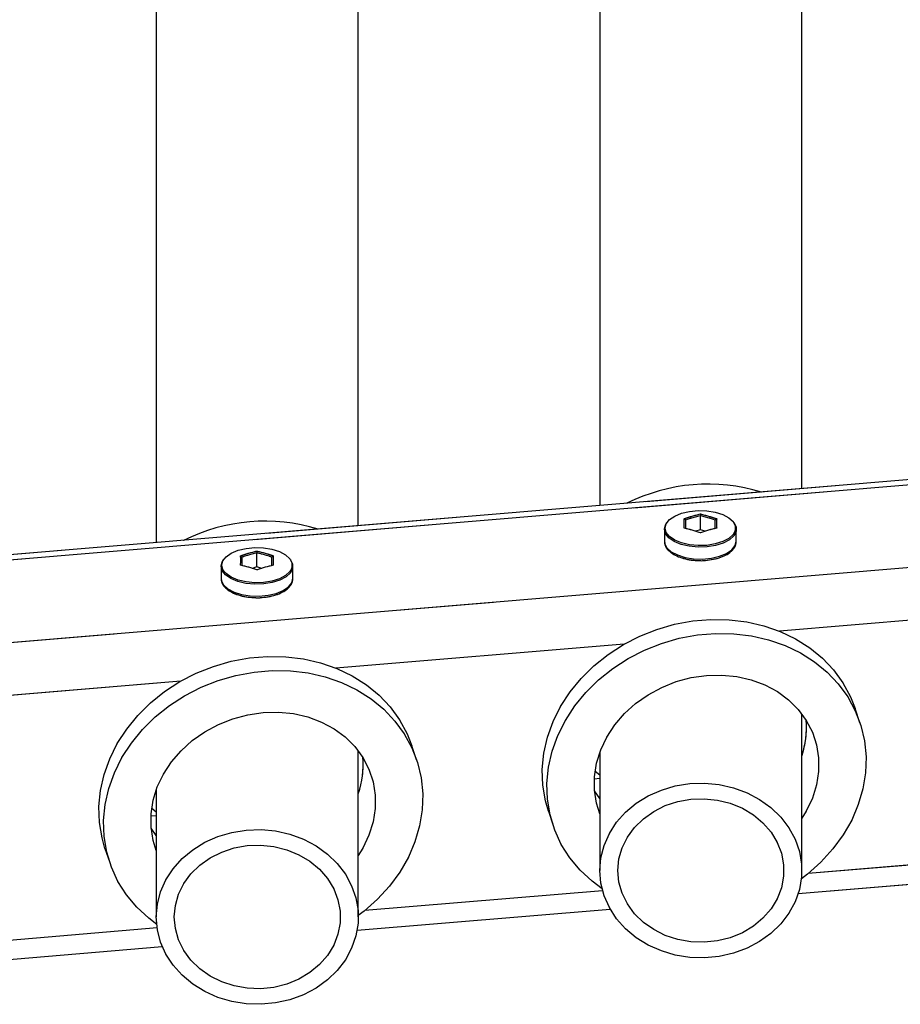
# Model space of a CAD drawing. Units: millimetres. Extents: x 0 to 42.1, y 0 to 29.8.
# Drawn here: x 15.1 to 15.7, y 11.6 to 12.3 of the extents above; entities that cross this region are included whole.
import ezdxf

# ---------------------------------------------------------------- set-up
doc = ezdxf.new("R2010")
doc.units = ezdxf.units.MM
doc.linetypes.add('PHANTOM', pattern=[1.27, 0.635, -0.127, 0.127, -0.127, 0.127, -0.127])

msp = doc.modelspace()

# ---------------------------------------------------------------- linework, layer by layer
at = {"color": 7, "linetype": 'Continuous', "lineweight": 25}
for p, q in [((15.17756, 12.68602), (15.17756, 11.94941)), ((15.47356, 12.66141), (15.47356, 11.97418)), ((15.31236, 11.96069), (15.31236, 12.64877)), ((15.60836, 11.98546), (15.60836, 12.624)), ((16.39026, 12.05088), (12.90121, 11.75895)), ((15.54062, 11.95793), (15.54062, 11.96738)), ((15.51662, 11.95839), (15.51662, 11.95042)), ((15.54062, 11.95793), (15.53743, 11.95701)), ((15.54382, 11.95701), (15.54062, 11.95793)), ((15.56462, 11.95042), (15.56462, 11.95839)), ((15.51662, 11.95042), (15.51663, 11.95017)), ((15.24474, 11.93317), (15.24474, 11.94262)), ((15.22074, 11.93363), (15.22074, 11.92567)), ((15.24474, 11.93317), (15.24154, 11.93225)), ((15.24793, 11.93225), (15.24474, 11.93317)), ((15.26874, 11.92567), (15.26874, 11.93363)), ((15.22074, 11.92567), (15.22074, 11.92542)), ((15.60836, 11.7305), (15.60836, 11.83506)), ((15.64716, 11.8292), (15.64403, 11.83857)), ((15.31236, 11.6995), (15.31236, 11.81045)), ((15.35128, 11.80445), (15.34814, 11.81382)), ((15.47356, 11.80959), (15.47356, 11.7305)), ((15.47036, 11.79679), (15.47356, 11.79442)), ((15.17756, 11.78452), (15.17756, 11.6995)), ((15.47356, 11.77856), (15.47001, 11.78362)), ((15.17447, 11.77203), (15.17756, 11.76974)), ((15.43919, 11.77002), (15.44233, 11.76065)), ((15.17756, 11.75395), (15.17412, 11.75886)), ((15.14331, 11.74526), (15.14645, 11.73589)), ((15.60601, 11.71522), (15.77227, 11.72913)), ((15.31157, 11.69058), (15.48049, 11.70472)), ((15.01636, 11.66588), (15.18156, 11.6797))]:
    msp.add_line(p, q, dxfattribs=at)
at = {"color": 7, "linetype": 'PHANTOM', "lineweight": 18}
for p, q in [((15.17756, 12.68602), (15.17756, 11.94941)), ((15.47356, 12.66141), (15.47356, 11.97418)), ((15.31236, 11.96069), (15.31236, 12.64877)), ((15.60836, 11.98546), (15.60836, 12.624)), ((16.39026, 12.05088), (12.90121, 11.75895)), ((15.54062, 11.95793), (15.54062, 11.96738)), ((15.51662, 11.95839), (15.51662, 11.95042)), ((15.54062, 11.95793), (15.53743, 11.95701)), ((15.54382, 11.95701), (15.54062, 11.95793)), ((15.56462, 11.95042), (15.56462, 11.95839)), ((15.51662, 11.95042), (15.51663, 11.95017)), ((15.24474, 11.93317), (15.24474, 11.94262)), ((15.22074, 11.93363), (15.22074, 11.92567)), ((15.24474, 11.93317), (15.24154, 11.93225)), ((15.24793, 11.93225), (15.24474, 11.93317)), ((15.26874, 11.92567), (15.26874, 11.93363)), ((15.22074, 11.92567), (15.22074, 11.92542)), ((15.60836, 11.7305), (15.60836, 11.83506)), ((15.64716, 11.8292), (15.64403, 11.83857)), ((15.31236, 11.6995), (15.31236, 11.81045)), ((15.35128, 11.80445), (15.34814, 11.81382)), ((15.47356, 11.80959), (15.47356, 11.7305)), ((15.47036, 11.79679), (15.47356, 11.79442)), ((15.17756, 11.78452), (15.17756, 11.6995)), ((15.47356, 11.77856), (15.47001, 11.78362)), ((15.17447, 11.77203), (15.17756, 11.76974)), ((15.43919, 11.77002), (15.44233, 11.76065)), ((15.17756, 11.75395), (15.17412, 11.75886)), ((15.14331, 11.74526), (15.14645, 11.73589)), ((15.60601, 11.71522), (15.77227, 11.72913)), ((15.31157, 11.69058), (15.48049, 11.70472)), ((15.01636, 11.66588), (15.18156, 11.6797))]:
    msp.add_line(p, q, dxfattribs=at)
at = {"color": 8, "linetype": 'Continuous', "lineweight": 25}
for p, q in [((16.38209, 12.04668), (12.90997, 11.75616)), ((16.41506, 11.99428), (12.90882, 11.70091)), ((15.78575, 11.90648), (15.59336, 11.89038)), ((15.48987, 11.88172), (15.29747, 11.86562)), ((15.19398, 11.85696), (15.00159, 11.84086)), ((15.47356, 11.79188), (15.46986, 11.79157)), ((15.17756, 11.76711), (15.17398, 11.76681)), ((15.76971, 11.74163), (15.61257, 11.72848)), ((15.47539, 11.717), (15.31668, 11.70372)), ((15.1781, 11.69213), (15.0208, 11.67897))]:
    msp.add_line(p, q, dxfattribs=at)
at = {"color": 8, "linetype": 'PHANTOM', "lineweight": 18}
for p, q in [((16.38209, 12.04668), (12.90997, 11.75616)), ((16.41506, 11.99428), (12.90882, 11.70091)), ((15.78575, 11.90648), (15.59336, 11.89038)), ((15.48987, 11.88172), (15.29747, 11.86562)), ((15.19398, 11.85696), (15.00159, 11.84086)), ((15.47356, 11.79188), (15.46986, 11.79157)), ((15.17756, 11.76711), (15.17398, 11.76681)), ((15.76971, 11.74163), (15.61257, 11.72848)), ((15.47539, 11.717), (15.31668, 11.70372)), ((15.1781, 11.69213), (15.0208, 11.67897))]:
    msp.add_line(p, q, dxfattribs=at)
at = {"color": 7, "linetype": 'Continuous', "lineweight": 25, "flags": 128}
for points in [[(15.51714, 11.95915), (15.51788, 11.96207), (15.52005, 11.96481), (15.52351, 11.96719), (15.52804, 11.96906), (15.53337, 11.97032), (15.53915, 11.97087), (15.54502, 11.97068), (15.55062, 11.96977), (15.55559, 11.9682), (15.55961, 11.96605), (15.56245, 11.96347), (15.56391, 11.96062), (15.56397, 11.95794)], [(15.5629, 11.96286), (15.56294, 11.96281), (15.56443, 11.95989), (15.56443, 11.95689), (15.56294, 11.95397), (15.56004, 11.95134), (15.55592, 11.94914), (15.55084, 11.94753), (15.54512, 11.9466), (15.53911, 11.94641), (15.5332, 11.94698), (15.52776, 11.94826), (15.52313, 11.95018), (15.51959, 11.95261), (15.51737, 11.95541), (15.51662, 11.95839), (15.51662, 11.95839)], [(15.51662, 11.95839), (15.51737, 11.96138), (15.51834, 11.96285)], [(15.56341, 11.95634), (15.56245, 11.95483), (15.55961, 11.95225), (15.55559, 11.95011), (15.55062, 11.94853), (15.54502, 11.94762), (15.53915, 11.94744), (15.53337, 11.94799), (15.52804, 11.94924), (15.52351, 11.95112), (15.52005, 11.9535), (15.51882, 11.9548)], [(15.22126, 11.9344), (15.222, 11.93731), (15.22416, 11.94005), (15.22762, 11.94243), (15.23216, 11.94431), (15.23748, 11.94556), (15.24326, 11.94611), (15.24913, 11.94593), (15.25473, 11.94502), (15.2597, 11.94344), (15.26373, 11.94129), (15.26656, 11.93872), (15.26803, 11.93587), (15.26808, 11.93318)], [(15.22074, 11.93363), (15.22149, 11.93662), (15.22246, 11.9381)], [(15.26701, 11.9381), (15.26705, 11.93805), (15.26855, 11.93514), (15.26855, 11.93213), (15.26705, 11.92922), (15.26415, 11.92658), (15.26003, 11.92439), (15.25495, 11.92278), (15.24923, 11.92185), (15.24323, 11.92166), (15.23732, 11.92222), (15.23188, 11.9235), (15.22724, 11.92542), (15.2237, 11.92785), (15.22149, 11.93065), (15.22074, 11.93363), (15.22074, 11.93363)], [(15.26753, 11.93158), (15.26656, 11.93007), (15.26373, 11.9275), (15.2597, 11.92535), (15.25473, 11.92377), (15.24913, 11.92287), (15.24326, 11.92268), (15.23748, 11.92323), (15.23216, 11.92448), (15.22762, 11.92636), (15.22416, 11.92874), (15.22293, 11.93005)], [(15.43919, 11.77002), (15.43721, 11.77699), (15.43548, 11.78741), (15.43514, 11.79806), (15.43618, 11.80878), (15.43859, 11.81945), (15.44235, 11.82992), (15.4474, 11.84006), (15.45368, 11.84973), (15.46111, 11.85881), (15.46959, 11.86718), (15.479, 11.87472), (15.48923, 11.88135), (15.50015, 11.88698), (15.5116, 11.89153), (15.52345, 11.89494), (15.53553, 11.89716), (15.54769, 11.89818), (15.55977, 11.89798), (15.57162, 11.89655), (15.58308, 11.89392), (15.59399, 11.89012), (15.60422, 11.8852), (15.61364, 11.87923), (15.62211, 11.87228), (15.62954, 11.86444), (15.63582, 11.85583), (15.64087, 11.84653), (15.64403, 11.83857)], [(15.47503, 11.71838), (15.46836, 11.72335), (15.46039, 11.73075), (15.45353, 11.73899), (15.44785, 11.74796), (15.44344, 11.75755), (15.44035, 11.76762), (15.43862, 11.77804), (15.43827, 11.78869), (15.43931, 11.79941), (15.44173, 11.81008), (15.44549, 11.82055), (15.45054, 11.83069), (15.45682, 11.84036), (15.46425, 11.84944), (15.47272, 11.85781), (15.48214, 11.86535), (15.49237, 11.87198), (15.50328, 11.87761), (15.51474, 11.88216), (15.52658, 11.88557), (15.53867, 11.88779), (15.55083, 11.88881), (15.56291, 11.88861), (15.57476, 11.88718), (15.58621, 11.88455), (15.59713, 11.88075), (15.60736, 11.87583), (15.61677, 11.86986), (15.62525, 11.86291), (15.63268, 11.85508), (15.63896, 11.84646), (15.64401, 11.83716), (15.64777, 11.82732), (15.65018, 11.81706), (15.65122, 11.80651), (15.65088, 11.7958), (15.64914, 11.78509), (15.64605, 11.7745), (15.64164, 11.76418), (15.63596, 11.75426), (15.6291, 11.74487), (15.62114, 11.73613), (15.61217, 11.72816), (15.60807, 11.72501)], [(15.14331, 11.74526), (15.14133, 11.75223), (15.1396, 11.76265), (15.13925, 11.7733), (15.14029, 11.78403), (15.14271, 11.7947), (15.14646, 11.80517), (15.15152, 11.8153), (15.1578, 11.82497), (15.16522, 11.83405), (15.1737, 11.84242), (15.18312, 11.84997), (15.19335, 11.8566), (15.20426, 11.86222), (15.21572, 11.86677), (15.22756, 11.87018), (15.23964, 11.87241), (15.25181, 11.87342), (15.26389, 11.87322), (15.27574, 11.87179), (15.28719, 11.86916), (15.2981, 11.86536), (15.30834, 11.86044), (15.31775, 11.85447), (15.32623, 11.84752), (15.33365, 11.83969), (15.33993, 11.83107), (15.34499, 11.82178), (15.34814, 11.81382)], [(15.17781, 11.69454), (15.17247, 11.69859), (15.16451, 11.706), (15.15764, 11.71424), (15.15197, 11.72321), (15.14756, 11.73279), (15.14446, 11.74286), (15.14273, 11.75328), (15.14239, 11.76393), (15.14343, 11.77466), (15.14584, 11.78533), (15.1496, 11.7958), (15.15465, 11.80593), (15.16093, 11.8156), (15.16836, 11.82468), (15.17684, 11.83305), (15.18625, 11.8406), (15.19648, 11.84723), (15.2074, 11.85285), (15.21885, 11.8574), (15.2307, 11.86081), (15.24278, 11.86304), (15.25494, 11.86406), (15.26703, 11.86385), (15.27887, 11.86242), (15.29033, 11.85979), (15.30124, 11.85599), (15.31147, 11.85107), (15.32089, 11.8451), (15.32936, 11.83815), (15.33679, 11.83032), (15.34307, 11.8217), (15.34812, 11.81241), (15.35188, 11.80257), (15.3543, 11.7923), (15.35534, 11.78175), (15.35499, 11.77104), (15.35326, 11.76033), (15.35017, 11.74974), (15.34575, 11.73942), (15.34008, 11.7295), (15.33321, 11.72011), (15.32525, 11.71137), (15.31629, 11.7034), (15.31236, 11.70039)], [(15.47356, 11.76835), (15.47136, 11.77539), (15.46996, 11.78418), (15.46996, 11.79316), (15.47136, 11.80218), (15.47412, 11.81106), (15.47819, 11.81964), (15.48351, 11.82776), (15.48997, 11.83527), (15.49744, 11.84202), (15.5058, 11.8479), (15.51488, 11.8528), (15.52452, 11.85661), (15.53454, 11.85928), (15.54475, 11.86074), (15.55495, 11.86098), (15.56497, 11.85999), (15.57461, 11.85779), (15.58369, 11.85442), (15.59205, 11.84994), (15.59953, 11.84443), (15.60599, 11.83801), (15.6113, 11.83077), (15.61538, 11.82288), (15.61814, 11.81446), (15.61953, 11.80567), (15.61953, 11.79669), (15.61814, 11.78767), (15.61538, 11.77879), (15.6113, 11.77021), (15.60836, 11.76544)], [(15.17756, 11.74389), (15.17547, 11.75064), (15.17408, 11.75942), (15.17408, 11.7684), (15.17547, 11.77742), (15.17823, 11.7863), (15.18231, 11.79488), (15.18762, 11.803), (15.19408, 11.81051), (15.20156, 11.81727), (15.20991, 11.82315), (15.219, 11.82804), (15.22864, 11.83185), (15.23865, 11.83452), (15.24886, 11.83599), (15.25907, 11.83623), (15.26908, 11.83524), (15.27872, 11.83304), (15.28781, 11.82966), (15.29617, 11.82518), (15.30364, 11.81968), (15.3101, 11.81325), (15.31542, 11.80602), (15.31949, 11.79812), (15.32225, 11.7897), (15.32364, 11.78092), (15.32364, 11.77193), (15.32225, 11.76292), (15.31949, 11.75404), (15.31542, 11.74546), (15.31236, 11.74051)], [(15.47356, 11.7305), (15.47428, 11.739), (15.47642, 11.74731), (15.47994, 11.75527), (15.48475, 11.7627), (15.49077, 11.76945), (15.49785, 11.77536), (15.50585, 11.78032), (15.5146, 11.78422), (15.52392, 11.78697), (15.53359, 11.78852), (15.54343, 11.78883), (15.55321, 11.7879), (15.56273, 11.78574), (15.57178, 11.78241), (15.58018, 11.77797), (15.58774, 11.77252), (15.59431, 11.76617), (15.59974, 11.75906), (15.60392, 11.75135), (15.60675, 11.74319), (15.60818, 11.73476), (15.60818, 11.72624), (15.60675, 11.71781), (15.60392, 11.70965), (15.59974, 11.70193), (15.59431, 11.69482), (15.58774, 11.68848), (15.58018, 11.68303), (15.57178, 11.67859), (15.56273, 11.67525), (15.55321, 11.6731), (15.54343, 11.67217), (15.53359, 11.67248), (15.52392, 11.67402), (15.5146, 11.67678), (15.50585, 11.68067), (15.49785, 11.68563), (15.49077, 11.69155), (15.48475, 11.69829), (15.47994, 11.70572), (15.47642, 11.71368), (15.47428, 11.722), (15.47356, 11.7305)], [(15.48556, 11.7305), (15.48628, 11.73819), (15.48841, 11.74569), (15.49191, 11.75279), (15.49667, 11.75932), (15.50259, 11.7651), (15.50949, 11.76998), (15.51721, 11.77384), (15.52555, 11.77658), (15.53429, 11.77813), (15.54319, 11.77844), (15.55205, 11.77751), (15.56061, 11.77536), (15.56866, 11.77205), (15.576, 11.76766), (15.58243, 11.76231), (15.58779, 11.75614), (15.59193, 11.7493), (15.59475, 11.74198), (15.59618, 11.73436), (15.59618, 11.72664), (15.59475, 11.71902), (15.59193, 11.71169), (15.58779, 11.70485), (15.58243, 11.69868), (15.576, 11.69333), (15.56866, 11.68895), (15.56061, 11.68564), (15.55205, 11.68349), (15.54319, 11.68256), (15.53429, 11.68287), (15.52555, 11.68441), (15.51721, 11.68715), (15.50949, 11.69101), (15.50259, 11.6959), (15.49667, 11.70167), (15.49191, 11.7082), (15.48841, 11.7153), (15.48628, 11.7228), (15.48556, 11.7305)], [(15.17756, 11.6995), (15.17828, 11.708), (15.18042, 11.71631), (15.18394, 11.72427), (15.18875, 11.7317), (15.19477, 11.73845), (15.20185, 11.74436), (15.20985, 11.74932), (15.2186, 11.75322), (15.22792, 11.75597), (15.23759, 11.75752), (15.24743, 11.75783), (15.25721, 11.7569), (15.26673, 11.75474), (15.27578, 11.75141), (15.28418, 11.74697), (15.29174, 11.74152), (15.29831, 11.73517), (15.30374, 11.72806), (15.30792, 11.72035), (15.31075, 11.71219), (15.31218, 11.70376), (15.31218, 11.69524), (15.31075, 11.68681), (15.30792, 11.67865), (15.30374, 11.67093), (15.29831, 11.66382), (15.29174, 11.65748), (15.28418, 11.65203), (15.27578, 11.64759), (15.26673, 11.64425), (15.25721, 11.6421), (15.24743, 11.64117), (15.23759, 11.64148), (15.22792, 11.64302), (15.2186, 11.64578), (15.20985, 11.64967), (15.20185, 11.65463), (15.19477, 11.66055), (15.18875, 11.66729), (15.18394, 11.67472), (15.18042, 11.68268), (15.17828, 11.691), (15.17756, 11.6995)], [(15.18956, 11.6995), (15.19028, 11.70719), (15.19241, 11.71469), (15.19591, 11.72179), (15.20067, 11.72832), (15.20659, 11.7341), (15.21349, 11.73898), (15.22121, 11.74284), (15.22955, 11.74558), (15.23829, 11.74713), (15.24719, 11.74744), (15.25605, 11.74651), (15.26461, 11.74436), (15.27266, 11.74105), (15.28, 11.73666), (15.28643, 11.73131), (15.29179, 11.72514), (15.29593, 11.7183), (15.29875, 11.71098), (15.30018, 11.70336), (15.30018, 11.69564), (15.29875, 11.68802), (15.29593, 11.68069), (15.29179, 11.67385), (15.28643, 11.66768), (15.28, 11.66233), (15.27266, 11.65795), (15.26461, 11.65464), (15.25605, 11.65249), (15.24719, 11.65156), (15.23829, 11.65187), (15.22955, 11.65341), (15.22121, 11.65615), (15.21349, 11.66001), (15.20659, 11.6649), (15.20067, 11.67067), (15.19591, 11.6772), (15.19241, 11.6843), (15.19028, 11.6918), (15.18956, 11.6995)]]:
    msp.add_lwpolyline(points, dxfattribs=at)
at = {"color": 7, "linetype": 'PHANTOM', "lineweight": 18, "flags": 128}
for points in [[(15.51714, 11.95915), (15.51788, 11.96207), (15.52005, 11.96481), (15.52351, 11.96719), (15.52804, 11.96906), (15.53337, 11.97032), (15.53915, 11.97087), (15.54502, 11.97068), (15.55062, 11.96977), (15.55559, 11.9682), (15.55961, 11.96605), (15.56245, 11.96347), (15.56391, 11.96062), (15.56397, 11.95794)], [(15.5629, 11.96286), (15.56294, 11.96281), (15.56443, 11.95989), (15.56443, 11.95689), (15.56294, 11.95397), (15.56004, 11.95134), (15.55592, 11.94914), (15.55084, 11.94753), (15.54512, 11.9466), (15.53911, 11.94641), (15.5332, 11.94698), (15.52776, 11.94826), (15.52313, 11.95018), (15.51959, 11.95261), (15.51737, 11.95541), (15.51662, 11.95839), (15.51662, 11.95839)], [(15.51662, 11.95839), (15.51737, 11.96138), (15.51834, 11.96285)], [(15.56341, 11.95634), (15.56245, 11.95483), (15.55961, 11.95225), (15.55559, 11.95011), (15.55062, 11.94853), (15.54502, 11.94762), (15.53915, 11.94744), (15.53337, 11.94799), (15.52804, 11.94924), (15.52351, 11.95112), (15.52005, 11.9535), (15.51882, 11.9548)], [(15.22126, 11.9344), (15.222, 11.93731), (15.22416, 11.94005), (15.22762, 11.94243), (15.23216, 11.94431), (15.23748, 11.94556), (15.24326, 11.94611), (15.24913, 11.94593), (15.25473, 11.94502), (15.2597, 11.94344), (15.26373, 11.94129), (15.26656, 11.93872), (15.26803, 11.93587), (15.26808, 11.93318)], [(15.22074, 11.93363), (15.22149, 11.93662), (15.22246, 11.9381)], [(15.26701, 11.9381), (15.26705, 11.93805), (15.26855, 11.93514), (15.26855, 11.93213), (15.26705, 11.92922), (15.26415, 11.92658), (15.26003, 11.92439), (15.25495, 11.92278), (15.24923, 11.92185), (15.24323, 11.92166), (15.23732, 11.92222), (15.23188, 11.9235), (15.22724, 11.92542), (15.2237, 11.92785), (15.22149, 11.93065), (15.22074, 11.93363), (15.22074, 11.93363)], [(15.26753, 11.93158), (15.26656, 11.93007), (15.26373, 11.9275), (15.2597, 11.92535), (15.25473, 11.92377), (15.24913, 11.92287), (15.24326, 11.92268), (15.23748, 11.92323), (15.23216, 11.92448), (15.22762, 11.92636), (15.22416, 11.92874), (15.22293, 11.93005)], [(15.43919, 11.77002), (15.43721, 11.77699), (15.43548, 11.78741), (15.43514, 11.79806), (15.43618, 11.80878), (15.43859, 11.81945), (15.44235, 11.82992), (15.4474, 11.84006), (15.45368, 11.84973), (15.46111, 11.85881), (15.46959, 11.86718), (15.479, 11.87472), (15.48923, 11.88135), (15.50015, 11.88698), (15.5116, 11.89153), (15.52345, 11.89494), (15.53553, 11.89716), (15.54769, 11.89818), (15.55977, 11.89798), (15.57162, 11.89655), (15.58308, 11.89392), (15.59399, 11.89012), (15.60422, 11.8852), (15.61364, 11.87923), (15.62211, 11.87228), (15.62954, 11.86444), (15.63582, 11.85583), (15.64087, 11.84653), (15.64403, 11.83857)], [(15.4753, 11.71819), (15.46836, 11.72335), (15.46039, 11.73075), (15.45353, 11.73899), (15.44785, 11.74796), (15.44344, 11.75755), (15.44035, 11.76762), (15.43862, 11.77804), (15.43827, 11.78869), (15.43931, 11.79941), (15.44173, 11.81008), (15.44549, 11.82055), (15.45054, 11.83069), (15.45682, 11.84036), (15.46425, 11.84944), (15.47272, 11.85781), (15.48214, 11.86535), (15.49237, 11.87198), (15.50328, 11.87761), (15.51474, 11.88216), (15.52658, 11.88557), (15.53867, 11.88779), (15.55083, 11.88881), (15.56291, 11.88861), (15.57476, 11.88718), (15.58621, 11.88455), (15.59713, 11.88075), (15.60736, 11.87583), (15.61677, 11.86986), (15.62525, 11.86291), (15.63268, 11.85508), (15.63896, 11.84646), (15.64401, 11.83716), (15.64777, 11.82732), (15.65018, 11.81706), (15.65122, 11.80651), (15.65088, 11.7958), (15.64914, 11.78509), (15.64605, 11.7745), (15.64164, 11.76418), (15.63596, 11.75426), (15.6291, 11.74487), (15.62114, 11.73613), (15.61217, 11.72816), (15.60807, 11.72501)], [(15.14331, 11.74526), (15.14133, 11.75223), (15.1396, 11.76265), (15.13925, 11.7733), (15.14029, 11.78403), (15.14271, 11.7947), (15.14646, 11.80517), (15.15152, 11.8153), (15.1578, 11.82497), (15.16522, 11.83405), (15.1737, 11.84242), (15.18312, 11.84997), (15.19335, 11.8566), (15.20426, 11.86222), (15.21572, 11.86677), (15.22756, 11.87018), (15.23964, 11.87241), (15.25181, 11.87342), (15.26389, 11.87322), (15.27574, 11.87179), (15.28719, 11.86916), (15.2981, 11.86536), (15.30834, 11.86044), (15.31775, 11.85447), (15.32623, 11.84752), (15.33365, 11.83969), (15.33993, 11.83107), (15.34499, 11.82178), (15.34814, 11.81382)], [(15.17781, 11.69454), (15.17247, 11.69859), (15.16451, 11.706), (15.15764, 11.71424), (15.15197, 11.72321), (15.14756, 11.73279), (15.14446, 11.74286), (15.14273, 11.75328), (15.14239, 11.76393), (15.14343, 11.77466), (15.14584, 11.78533), (15.1496, 11.7958), (15.15465, 11.80593), (15.16093, 11.8156), (15.16836, 11.82468), (15.17684, 11.83305), (15.18625, 11.8406), (15.19648, 11.84723), (15.2074, 11.85285), (15.21885, 11.8574), (15.2307, 11.86081), (15.24278, 11.86304), (15.25494, 11.86406), (15.26703, 11.86385), (15.27887, 11.86242), (15.29033, 11.85979), (15.30124, 11.85599), (15.31147, 11.85107), (15.32089, 11.8451), (15.32936, 11.83815), (15.33679, 11.83032), (15.34307, 11.8217), (15.34812, 11.81241), (15.35188, 11.80257), (15.3543, 11.7923), (15.35534, 11.78175), (15.35499, 11.77104), (15.35326, 11.76033), (15.35017, 11.74974), (15.34575, 11.73942), (15.34008, 11.7295), (15.33321, 11.72011), (15.32525, 11.71137), (15.31629, 11.7034), (15.31236, 11.70039)], [(15.47356, 11.76835), (15.47136, 11.77539), (15.46996, 11.78418), (15.46996, 11.79316), (15.47136, 11.80218), (15.47412, 11.81106), (15.47819, 11.81964), (15.48351, 11.82776), (15.48997, 11.83527), (15.49744, 11.84202), (15.5058, 11.8479), (15.51488, 11.8528), (15.52452, 11.85661), (15.53454, 11.85928), (15.54475, 11.86074), (15.55495, 11.86098), (15.56497, 11.85999), (15.57461, 11.85779), (15.58369, 11.85442), (15.59205, 11.84994), (15.59953, 11.84443), (15.60599, 11.83801), (15.6113, 11.83077), (15.61538, 11.82288), (15.61814, 11.81446), (15.61953, 11.80567), (15.61953, 11.79669), (15.61814, 11.78767), (15.61538, 11.77879), (15.6113, 11.77021), (15.60836, 11.76544)], [(15.17756, 11.74389), (15.17547, 11.75064), (15.17408, 11.75942), (15.17408, 11.7684), (15.17547, 11.77742), (15.17823, 11.7863), (15.18231, 11.79488), (15.18762, 11.803), (15.19408, 11.81051), (15.20156, 11.81727), (15.20991, 11.82315), (15.219, 11.82804), (15.22864, 11.83185), (15.23865, 11.83452), (15.24886, 11.83599), (15.25907, 11.83623), (15.26908, 11.83524), (15.27872, 11.83304), (15.28781, 11.82966), (15.29617, 11.82518), (15.30364, 11.81968), (15.3101, 11.81325), (15.31542, 11.80602), (15.31949, 11.79812), (15.32225, 11.7897), (15.32364, 11.78092), (15.32364, 11.77193), (15.32225, 11.76292), (15.31949, 11.75404), (15.31542, 11.74546), (15.31236, 11.74051)], [(15.47356, 11.7305), (15.47428, 11.739), (15.47642, 11.74731), (15.47994, 11.75527), (15.48475, 11.7627), (15.49077, 11.76945), (15.49785, 11.77536), (15.50585, 11.78032), (15.5146, 11.78422), (15.52392, 11.78697), (15.53359, 11.78852), (15.54343, 11.78883), (15.55321, 11.7879), (15.56273, 11.78574), (15.57178, 11.78241), (15.58018, 11.77797), (15.58774, 11.77252), (15.59431, 11.76617), (15.59974, 11.75906), (15.60392, 11.75135), (15.60675, 11.74319), (15.60818, 11.73476), (15.60818, 11.72624), (15.60675, 11.71781), (15.60392, 11.70965), (15.59974, 11.70193), (15.59431, 11.69482), (15.58774, 11.68848), (15.58018, 11.68303), (15.57178, 11.67859), (15.56273, 11.67525), (15.55321, 11.6731), (15.54343, 11.67217), (15.53359, 11.67248), (15.52392, 11.67402), (15.5146, 11.67678), (15.50585, 11.68067), (15.49785, 11.68563), (15.49077, 11.69155), (15.48475, 11.69829), (15.47994, 11.70572), (15.47642, 11.71368), (15.47428, 11.722), (15.47356, 11.7305)], [(15.48556, 11.7305), (15.48628, 11.73819), (15.48841, 11.74569), (15.49191, 11.75279), (15.49667, 11.75932), (15.50259, 11.7651), (15.50949, 11.76998), (15.51721, 11.77384), (15.52555, 11.77658), (15.53429, 11.77813), (15.54319, 11.77844), (15.55205, 11.77751), (15.56061, 11.77536), (15.56866, 11.77205), (15.576, 11.76766), (15.58243, 11.76231), (15.58779, 11.75614), (15.59193, 11.7493), (15.59475, 11.74198), (15.59618, 11.73436), (15.59618, 11.72664), (15.59475, 11.71902), (15.59193, 11.71169), (15.58779, 11.70485), (15.58243, 11.69868), (15.576, 11.69333), (15.56866, 11.68895), (15.56061, 11.68564), (15.55205, 11.68349), (15.54319, 11.68256), (15.53429, 11.68287), (15.52555, 11.68441), (15.51721, 11.68715), (15.50949, 11.69101), (15.50259, 11.6959), (15.49667, 11.70167), (15.49191, 11.7082), (15.48841, 11.7153), (15.48628, 11.7228), (15.48556, 11.7305)], [(15.17756, 11.6995), (15.17828, 11.708), (15.18042, 11.71631), (15.18394, 11.72427), (15.18875, 11.7317), (15.19477, 11.73845), (15.20185, 11.74436), (15.20985, 11.74932), (15.2186, 11.75322), (15.22792, 11.75597), (15.23759, 11.75752), (15.24743, 11.75783), (15.25721, 11.7569), (15.26673, 11.75474), (15.27578, 11.75141), (15.28418, 11.74697), (15.29174, 11.74152), (15.29831, 11.73517), (15.30374, 11.72806), (15.30792, 11.72035), (15.31075, 11.71219), (15.31218, 11.70376), (15.31218, 11.69524), (15.31075, 11.68681), (15.30792, 11.67865), (15.30374, 11.67093), (15.29831, 11.66382), (15.29174, 11.65748), (15.28418, 11.65203), (15.27578, 11.64759), (15.26673, 11.64425), (15.25721, 11.6421), (15.24743, 11.64117), (15.23759, 11.64148), (15.22792, 11.64302), (15.2186, 11.64578), (15.20985, 11.64967), (15.20185, 11.65463), (15.19477, 11.66055), (15.18875, 11.66729), (15.18394, 11.67472), (15.18042, 11.68268), (15.17828, 11.691), (15.17756, 11.6995)], [(15.18956, 11.6995), (15.19028, 11.70719), (15.19241, 11.71469), (15.19591, 11.72179), (15.20067, 11.72832), (15.20659, 11.7341), (15.21349, 11.73898), (15.22121, 11.74284), (15.22955, 11.74558), (15.23829, 11.74713), (15.24719, 11.74744), (15.25605, 11.74651), (15.26461, 11.74436), (15.27266, 11.74105), (15.28, 11.73666), (15.28643, 11.73131), (15.29179, 11.72514), (15.29593, 11.7183), (15.29875, 11.71098), (15.30018, 11.70336), (15.30018, 11.69564), (15.29875, 11.68802), (15.29593, 11.68069), (15.29179, 11.67385), (15.28643, 11.66768), (15.28, 11.66233), (15.27266, 11.65795), (15.26461, 11.65464), (15.25605, 11.65249), (15.24719, 11.65156), (15.23829, 11.65187), (15.22955, 11.65341), (15.22121, 11.65615), (15.21349, 11.66001), (15.20659, 11.6649), (15.20067, 11.67067), (15.19591, 11.6772), (15.19241, 11.6843), (15.19028, 11.6918), (15.18956, 11.6995)]]:
    msp.add_lwpolyline(points, dxfattribs=at)
at = {"color": 8, "linetype": 'Continuous', "lineweight": 25, "flags": 128}
for points in [[(15.51882, 11.9548), (15.51788, 11.95623), (15.51714, 11.95915)], [(15.56397, 11.95794), (15.56391, 11.95768), (15.56341, 11.95634)], [(15.51663, 11.95017), (15.51681, 11.94892), (15.51831, 11.94601), (15.5212, 11.94337), (15.52532, 11.94118), (15.5304, 11.93957), (15.53612, 11.93864), (15.54213, 11.93845), (15.54804, 11.93901), (15.55348, 11.94029), (15.55812, 11.94221), (15.56165, 11.94464), (15.56387, 11.94744), (15.56462, 11.95042)], [(15.22293, 11.93005), (15.222, 11.93148), (15.22126, 11.9344)], [(15.26808, 11.93318), (15.26803, 11.93292), (15.26753, 11.93158)], [(15.22074, 11.92542), (15.22092, 11.92416), (15.22242, 11.92125), (15.22532, 11.91861), (15.22944, 11.91642), (15.23452, 11.91481), (15.24024, 11.91388), (15.24624, 11.91369), (15.25215, 11.91425), (15.2576, 11.91553), (15.26223, 11.91745), (15.26577, 11.91989), (15.26798, 11.92268), (15.26874, 11.92567)]]:
    msp.add_lwpolyline(points, dxfattribs=at)
at = {"color": 8, "linetype": 'PHANTOM', "lineweight": 18, "flags": 128}
for points in [[(15.51882, 11.9548), (15.51788, 11.95623), (15.51714, 11.95915)], [(15.56397, 11.95794), (15.56391, 11.95768), (15.56341, 11.95634)], [(15.51663, 11.95017), (15.51681, 11.94892), (15.51831, 11.94601), (15.5212, 11.94337), (15.52532, 11.94118), (15.5304, 11.93957), (15.53612, 11.93864), (15.54213, 11.93845), (15.54804, 11.93901), (15.55348, 11.94029), (15.55812, 11.94221), (15.56165, 11.94464), (15.56387, 11.94744), (15.56462, 11.95042)], [(15.22293, 11.93005), (15.222, 11.93148), (15.22126, 11.9344)], [(15.26808, 11.93318), (15.26803, 11.93292), (15.26753, 11.93158)], [(15.22074, 11.92542), (15.22092, 11.92416), (15.22242, 11.92125), (15.22532, 11.91861), (15.22944, 11.91642), (15.23452, 11.91481), (15.24024, 11.91388), (15.24624, 11.91369), (15.25215, 11.91425), (15.2576, 11.91553), (15.26223, 11.91745), (15.26577, 11.91989), (15.26798, 11.92268), (15.26874, 11.92567)]]:
    msp.add_lwpolyline(points, dxfattribs=at)
at = {"color": 7, "linetype": 'Continuous', "lineweight": 25}
for centre, radius, start, end in [((15.54586, 11.86754), 0.12098, 72.93875, 116.62699), ((15.24997, 11.84278), 0.12098, 72.93875, 116.62699), ((15.55172, 11.82583), 0.05973, 341.51492, 4.85187), ((15.25579, 11.80108), 0.05977, 341.17906, 4.84859)]:
    msp.add_arc(centre, radius, start, end, dxfattribs=at)
at = {"color": 7, "linetype": 'PHANTOM', "lineweight": 18}
for centre, radius, start, end in [((15.54586, 11.86754), 0.12098, 72.93875, 116.62699), ((15.24997, 11.84278), 0.12098, 72.93875, 116.62699), ((15.55172, 11.82583), 0.05973, 341.51492, 4.85187), ((15.25579, 11.80108), 0.05977, 341.17906, 4.84859)]:
    msp.add_arc(centre, radius, start, end, dxfattribs=at)
at = {"color": 7, "linetype": 'Continuous', "lineweight": 25}
for points in [[(15.52972, 11.96541), (15.53155, 11.96602), (15.53519, 11.96722), (15.53881, 11.96811), (15.54062, 11.96856)], [(15.54062, 11.96738), (15.53895, 11.96697), (15.53562, 11.96615), (15.53229, 11.96505), (15.53062, 11.96449)], [(15.54062, 11.96856), (15.54243, 11.96811), (15.54605, 11.96722), (15.5497, 11.96602), (15.55152, 11.96541)], [(15.55062, 11.96449), (15.54895, 11.96505), (15.54562, 11.96615), (15.54229, 11.96697), (15.54062, 11.96738)], [(15.54062, 11.95597), (15.53881, 11.95659), (15.53519, 11.95782), (15.53155, 11.95869), (15.52972, 11.95912)], [(15.55152, 11.95912), (15.5497, 11.95869), (15.54605, 11.95782), (15.54243, 11.95659), (15.54062, 11.95597)], [(15.23384, 11.94066), (15.23566, 11.94126), (15.23931, 11.94247), (15.24293, 11.94336), (15.24474, 11.9438)], [(15.24474, 11.94262), (15.24307, 11.94221), (15.23974, 11.94139), (15.2364, 11.94029), (15.23474, 11.93974)], [(15.24474, 11.9438), (15.24654, 11.94336), (15.25016, 11.94247), (15.25381, 11.94126), (15.25563, 11.94066)], [(15.25474, 11.93974), (15.25307, 11.94029), (15.24974, 11.94139), (15.2464, 11.94221), (15.24474, 11.94262)], [(15.24474, 11.93122), (15.24293, 11.93183), (15.23931, 11.93307), (15.23566, 11.93393), (15.23384, 11.93436)], [(15.25563, 11.93436), (15.25381, 11.93393), (15.25016, 11.93307), (15.24654, 11.93183), (15.24474, 11.93122)]]:
    msp.add_open_spline(points, degree=3, dxfattribs=at)
at = {"color": 7, "linetype": 'PHANTOM', "lineweight": 18}
for points in [[(15.52972, 11.96541), (15.53155, 11.96602), (15.53519, 11.96722), (15.53881, 11.96811), (15.54062, 11.96856)], [(15.54062, 11.96738), (15.53895, 11.96697), (15.53562, 11.96615), (15.53229, 11.96505), (15.53062, 11.96449)], [(15.54062, 11.96856), (15.54243, 11.96811), (15.54605, 11.96722), (15.5497, 11.96602), (15.55152, 11.96541)], [(15.55062, 11.96449), (15.54895, 11.96505), (15.54562, 11.96615), (15.54229, 11.96697), (15.54062, 11.96738)], [(15.54062, 11.95597), (15.53881, 11.95659), (15.53519, 11.95782), (15.53155, 11.95869), (15.52972, 11.95912)], [(15.55152, 11.95912), (15.5497, 11.95869), (15.54605, 11.95782), (15.54243, 11.95659), (15.54062, 11.95597)], [(15.23384, 11.94066), (15.23566, 11.94126), (15.23931, 11.94247), (15.24293, 11.94336), (15.24474, 11.9438)], [(15.24474, 11.94262), (15.24307, 11.94221), (15.23974, 11.94139), (15.2364, 11.94029), (15.23474, 11.93974)], [(15.24474, 11.9438), (15.24654, 11.94336), (15.25016, 11.94247), (15.25381, 11.94126), (15.25563, 11.94066)], [(15.25474, 11.93974), (15.25307, 11.94029), (15.24974, 11.94139), (15.2464, 11.94221), (15.24474, 11.94262)], [(15.24474, 11.93122), (15.24293, 11.93183), (15.23931, 11.93307), (15.23566, 11.93393), (15.23384, 11.93436)], [(15.25563, 11.93436), (15.25381, 11.93393), (15.25016, 11.93307), (15.24654, 11.93183), (15.24474, 11.93122)]]:
    msp.add_open_spline(points, degree=3, dxfattribs=at)
at = {"color": 7, "linetype": 'Continuous', "lineweight": 25}
for points, knots in [([(15.52972, 11.95912), (15.52974, 11.96026), (15.52976, 11.96253), (15.52974, 11.96445), (15.52972, 11.96541)], [0, 0, 0, 0, 0.501018, 1, 1, 1, 1]), ([(15.52972, 11.96541), (15.52973, 11.96541), (15.52977, 11.96541), (15.5299, 11.96538), (15.53011, 11.96528), (15.53033, 11.96512), (15.53049, 11.96492), (15.5306, 11.96471), (15.53061, 11.96457), (15.53062, 11.96449)], [0, 0, 0, 0, 0.008413, 0.103951, 0.316754, 0.504484, 0.673157, 0.836484, 1, 1, 1, 1]), ([(15.54062, 11.96856), (15.54062, 11.96856), (15.54062, 11.96854), (15.54062, 11.96847), (15.54062, 11.96832), (15.54062, 11.96809), (15.54062, 11.96785), (15.54062, 11.9676), (15.54062, 11.96745), (15.54062, 11.96738)], [0, 0, 0, 0, 0.008413, 0.103951, 0.316754, 0.504484, 0.673157, 0.836484, 1, 1, 1, 1]), ([(15.55152, 11.96541), (15.55152, 11.96541), (15.55147, 11.96541), (15.55134, 11.96538), (15.55113, 11.96528), (15.55091, 11.96512), (15.55075, 11.96492), (15.55064, 11.96471), (15.55063, 11.96457), (15.55062, 11.96449)], [0, 0, 0, 0, 0.008413, 0.103951, 0.316754, 0.504484, 0.673157, 0.836484, 1, 1, 1, 1]), ([(15.55152, 11.96541), (15.55151, 11.96445), (15.55148, 11.96252), (15.55151, 11.96025), (15.55152, 11.95912)], [0, 0, 0, 0, 0.501018, 1, 1, 1, 1]), ([(15.53062, 11.96449), (15.53062, 11.9636), (15.53062, 11.96182), (15.53062, 11.95976), (15.53062, 11.95872)], [0, 0, 0, 0, 0.498898, 1, 1, 1, 1]), ([(15.55062, 11.95872), (15.55062, 11.95975), (15.55062, 11.96182), (15.55062, 11.9636), (15.55062, 11.96449)], [0, 0, 0, 0, 0.498898, 1, 1, 1, 1]), ([(15.51676, 11.95011), (15.5168, 11.94938), (15.5169, 11.94763), (15.51847, 11.94506), (15.52108, 11.94256), (15.52476, 11.94042), (15.52933, 11.93878), (15.53447, 11.9377), (15.53809, 11.93752), (15.53988, 11.93744)], [0, 0, 0, 0, 0.099233, 0.238724, 0.383826, 0.53723, 0.693406, 0.848849, 1, 1, 1, 1]), ([(15.53988, 11.93744), (15.53992, 11.93743), (15.54177, 11.9373), (15.54552, 11.93762), (15.55077, 11.93847), (15.55553, 11.94001), (15.55954, 11.9421), (15.56245, 11.94463), (15.56428, 11.94746), (15.56451, 11.94946), (15.56462, 11.95042)], [0, 0, 0, 0, 0.003407, 0.14968, 0.296212, 0.443464, 0.592095, 0.742611, 0.874826, 1, 1, 1, 1]), ([(15.23384, 11.93436), (15.23385, 11.9355), (15.23388, 11.93777), (15.23385, 11.93969), (15.23384, 11.94066)], [0, 0, 0, 0, 0.5010179, 1, 1, 1, 1]), ([(15.23384, 11.94066), (15.23384, 11.94065), (15.23388, 11.94065), (15.23402, 11.94062), (15.23423, 11.94053), (15.23444, 11.94036), (15.23461, 11.94016), (15.23471, 11.93995), (15.23473, 11.93981), (15.23474, 11.93974)], [0, 0, 0, 0, 0.008413, 0.103951, 0.316754, 0.504484, 0.673157, 0.836484, 1, 1, 1, 1]), ([(15.23474, 11.93974), (15.23474, 11.93885), (15.23474, 11.93706), (15.23474, 11.935), (15.23474, 11.93396)], [0, 0, 0, 0, 0.4988977, 1, 1, 1, 1]), ([(15.24474, 11.9438), (15.24474, 11.9438), (15.24474, 11.94378), (15.24474, 11.94371), (15.24474, 11.94356), (15.24474, 11.94333), (15.24474, 11.94309), (15.24474, 11.94284), (15.24474, 11.9427), (15.24474, 11.94262)], [0, 0, 0, 0, 0.008413, 0.103951, 0.316754, 0.504484, 0.673157, 0.836484, 1, 1, 1, 1]), ([(15.25563, 11.94066), (15.25563, 11.94065), (15.25559, 11.94065), (15.25545, 11.94062), (15.25524, 11.94053), (15.25503, 11.94036), (15.25486, 11.94016), (15.25476, 11.93995), (15.25474, 11.93981), (15.25474, 11.93974)], [0, 0, 0, 0, 0.008413, 0.103951, 0.316754, 0.504484, 0.673157, 0.836484, 1, 1, 1, 1]), ([(15.25474, 11.93396), (15.25474, 11.93499), (15.25474, 11.93706), (15.25474, 11.93884), (15.25474, 11.93974)], [0, 0, 0, 0, 0.4988977, 1, 1, 1, 1]), ([(15.25563, 11.94066), (15.25562, 11.93969), (15.25559, 11.93776), (15.25562, 11.9355), (15.25563, 11.93436)], [0, 0, 0, 0, 0.501018, 1, 1, 1, 1]), ([(15.22088, 11.92535), (15.22092, 11.92462), (15.22101, 11.92287), (15.22258, 11.92031), (15.22519, 11.9178), (15.22887, 11.91566), (15.23344, 11.91402), (15.23858, 11.91294), (15.24221, 11.91277), (15.24399, 11.91268)], [0, 0, 0, 0, 0.099233, 0.238724, 0.383826, 0.53723, 0.693406, 0.848849, 1, 1, 1, 1]), ([(15.24399, 11.91268), (15.24403, 11.91268), (15.24589, 11.91254), (15.24963, 11.91287), (15.25489, 11.91371), (15.25964, 11.91525), (15.26366, 11.91734), (15.26656, 11.91988), (15.2684, 11.92271), (15.26862, 11.9247), (15.26874, 11.92567)], [0, 0, 0, 0, 0.003407, 0.14968, 0.296212, 0.443464, 0.592095, 0.742611, 0.874826, 1, 1, 1, 1])]:
    msp.add_open_spline(points, degree=3, knots=knots, dxfattribs=at)
at = {"color": 7, "linetype": 'PHANTOM', "lineweight": 18}
for points, knots in [([(15.52972, 11.95912), (15.52974, 11.96026), (15.52976, 11.96253), (15.52974, 11.96445), (15.52972, 11.96541)], [0, 0, 0, 0, 0.5010179, 1, 1, 1, 1]), ([(15.52972, 11.96541), (15.52973, 11.96541), (15.52977, 11.96541), (15.5299, 11.96538), (15.53011, 11.96528), (15.53033, 11.96512), (15.53049, 11.96492), (15.5306, 11.96471), (15.53061, 11.96457), (15.53062, 11.96449)], [0, 0, 0, 0, 0.008413, 0.103951, 0.316754, 0.504484, 0.673157, 0.836484, 1, 1, 1, 1]), ([(15.54062, 11.96856), (15.54062, 11.96856), (15.54062, 11.96854), (15.54062, 11.96847), (15.54062, 11.96832), (15.54062, 11.96809), (15.54062, 11.96785), (15.54062, 11.9676), (15.54062, 11.96745), (15.54062, 11.96738)], [0, 0, 0, 0, 0.008413, 0.103951, 0.316754, 0.504484, 0.673157, 0.836484, 1, 1, 1, 1]), ([(15.55152, 11.96541), (15.55152, 11.96541), (15.55147, 11.96541), (15.55134, 11.96538), (15.55113, 11.96528), (15.55091, 11.96512), (15.55075, 11.96492), (15.55064, 11.96471), (15.55063, 11.96457), (15.55062, 11.96449)], [0, 0, 0, 0, 0.008413, 0.103951, 0.316754, 0.504484, 0.673157, 0.836484, 1, 1, 1, 1]), ([(15.55152, 11.96541), (15.55151, 11.96445), (15.55148, 11.96252), (15.55151, 11.96025), (15.55152, 11.95912)], [0, 0, 0, 0, 0.501018, 1, 1, 1, 1]), ([(15.53062, 11.96449), (15.53062, 11.9636), (15.53062, 11.96182), (15.53062, 11.95976), (15.53062, 11.95872)], [0, 0, 0, 0, 0.4988977, 1, 1, 1, 1]), ([(15.55062, 11.95872), (15.55062, 11.95975), (15.55062, 11.96182), (15.55062, 11.9636), (15.55062, 11.96449)], [0, 0, 0, 0, 0.498898, 1, 1, 1, 1]), ([(15.51676, 11.95011), (15.5168, 11.94938), (15.5169, 11.94763), (15.51847, 11.94506), (15.52108, 11.94256), (15.52476, 11.94042), (15.52933, 11.93878), (15.53447, 11.9377), (15.53809, 11.93752), (15.53988, 11.93744)], [0, 0, 0, 0, 0.099233, 0.238724, 0.383826, 0.53723, 0.693406, 0.848849, 1, 1, 1, 1]), ([(15.53988, 11.93744), (15.53992, 11.93743), (15.54177, 11.9373), (15.54552, 11.93762), (15.55077, 11.93847), (15.55553, 11.94001), (15.55954, 11.9421), (15.56245, 11.94463), (15.56428, 11.94746), (15.56451, 11.94946), (15.56462, 11.95042)], [0, 0, 0, 0, 0.003407, 0.14968, 0.296212, 0.443464, 0.592095, 0.742611, 0.874826, 1, 1, 1, 1]), ([(15.23384, 11.93436), (15.23385, 11.9355), (15.23388, 11.93777), (15.23385, 11.93969), (15.23384, 11.94066)], [0, 0, 0, 0, 0.501018, 1, 1, 1, 1]), ([(15.23384, 11.94066), (15.23384, 11.94065), (15.23388, 11.94065), (15.23402, 11.94062), (15.23423, 11.94053), (15.23444, 11.94036), (15.23461, 11.94016), (15.23471, 11.93995), (15.23473, 11.93981), (15.23474, 11.93974)], [0, 0, 0, 0, 0.008413, 0.103951, 0.316754, 0.504484, 0.673157, 0.836484, 1, 1, 1, 1]), ([(15.23474, 11.93974), (15.23474, 11.93885), (15.23474, 11.93706), (15.23474, 11.935), (15.23474, 11.93396)], [0, 0, 0, 0, 0.498898, 1, 1, 1, 1]), ([(15.24474, 11.9438), (15.24474, 11.9438), (15.24474, 11.94378), (15.24474, 11.94371), (15.24474, 11.94356), (15.24474, 11.94333), (15.24474, 11.94309), (15.24474, 11.94284), (15.24474, 11.9427), (15.24474, 11.94262)], [0, 0, 0, 0, 0.008413, 0.103951, 0.316754, 0.504484, 0.673157, 0.836484, 1, 1, 1, 1]), ([(15.25563, 11.94066), (15.25563, 11.94065), (15.25559, 11.94065), (15.25545, 11.94062), (15.25524, 11.94053), (15.25503, 11.94036), (15.25486, 11.94016), (15.25476, 11.93995), (15.25474, 11.93981), (15.25474, 11.93974)], [0, 0, 0, 0, 0.008413, 0.103951, 0.316754, 0.504484, 0.673157, 0.836484, 1, 1, 1, 1]), ([(15.25474, 11.93396), (15.25474, 11.93499), (15.25474, 11.93706), (15.25474, 11.93884), (15.25474, 11.93974)], [0, 0, 0, 0, 0.4988977, 1, 1, 1, 1]), ([(15.25563, 11.94066), (15.25562, 11.93969), (15.25559, 11.93776), (15.25562, 11.9355), (15.25563, 11.93436)], [0, 0, 0, 0, 0.501018, 1, 1, 1, 1]), ([(15.22088, 11.92535), (15.22092, 11.92462), (15.22101, 11.92287), (15.22258, 11.92031), (15.22519, 11.9178), (15.22887, 11.91566), (15.23344, 11.91402), (15.23858, 11.91294), (15.24221, 11.91277), (15.24399, 11.91268)], [0, 0, 0, 0, 0.099233, 0.238724, 0.383826, 0.53723, 0.693406, 0.848849, 1, 1, 1, 1]), ([(15.24399, 11.91268), (15.24403, 11.91268), (15.24589, 11.91254), (15.24963, 11.91287), (15.25489, 11.91371), (15.25964, 11.91525), (15.26366, 11.91734), (15.26656, 11.91988), (15.2684, 11.92271), (15.26862, 11.9247), (15.26874, 11.92567)], [0, 0, 0, 0, 0.003407, 0.14968, 0.296212, 0.443464, 0.592095, 0.742611, 0.874826, 1, 1, 1, 1])]:
    msp.add_open_spline(points, degree=3, knots=knots, dxfattribs=at)

doc.saveas('drawing.dxf')
